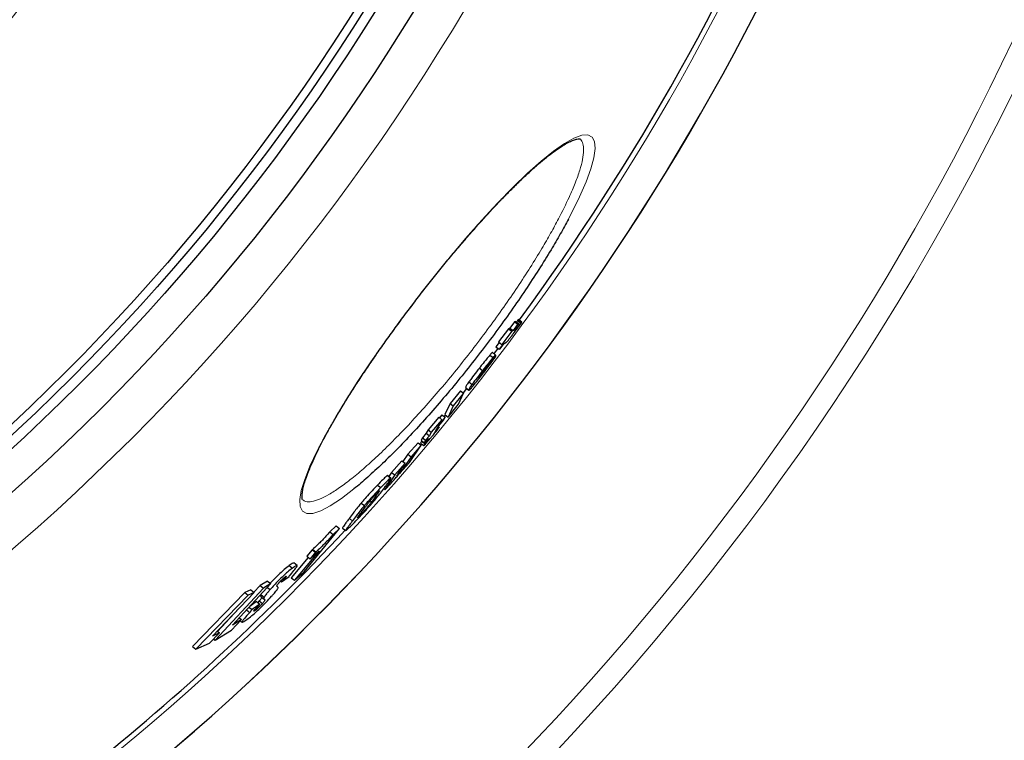
# Model space of a CAD drawing. Units: millimetres. Extents: x 22776 to 25996, y -12390 to -5841.
# Drawn here: x 24681 to 24924, y -11895 to -11717 of the extents above; entities that cross this region are included whole.
import ezdxf

# ---------------------------------------------------------------- set-up
doc = ezdxf.new("R2010")
doc.units = ezdxf.units.MM
doc.layers.add('AM_5', color=3, linetype='Continuous', lineweight=25)
doc.layers.add('AZ3', color=7, linetype='Continuous')
doc.styles.get("Standard").update_dxf_attribs({"font": 'arial.ttf'})
doc.dimstyles.new('AM_DIN$0', dxfattribs={"dimtxt": 50, "dimasz": 65, "dimexe": 25, "dimexo": 1, "dimgap": 15, "dimtad": 1, "dimdec": 0, "dimdsep": 46, "dimtxsty": 'STANDARD', "dimcen": 0, "dimclrd": 256, "dimclre": 256, "dimclrt": 2, "dimadec": 0, "dimazin": 2, "dimtp": 0.1, "dimtm": 0.1, "dimtfac": 0.71, "dimtdec": 0, "dimtmove": 0, "dimatfit": 3, "dimfxl": 1, "dimlwd": -1, "dimlwe": -1, "dimarcsym": 0})

# ---------------------------------------------------------------- blocks, each defined once
blk = doc.blocks.new('*D198')
at = {"layer": 'AM_5'}
for p, q in [((23662.96, -11525.13), (23662.96, -12389.79)), ((25035.96, -11525.13), (25035.96, -12389.79)), ((23727.96, -12364.79), (24970.96, -12364.79))]:
    blk.add_line(p, q, dxfattribs=at)
for points in [[(23727.96, -12353.96), (23727.96, -12375.63), (23662.96, -12364.79)], [(24970.96, -12353.96), (24970.96, -12375.63), (25035.96, -12364.79)]]:
    blk.add_solid(points, dxfattribs=at)
at = {"layer": 'DEFPOINTS', "color": 0}
for p in [(23662.96, -11524.13), (25035.96, -11524.13), (25035.96, -12364.79)]:
    blk.add_point(p, dxfattribs=at)
at = {"layer": 'AM_5', "color": 2, "insert": (24349.46, -12324.25), "char_height": 50, "attachment_point": 5}
blk.add_mtext('1350', dxfattribs=at)

msp = doc.modelspace()

# ---------------------------------------------------------------- linework, layer by layer
at = {"color": 8, "linetype": 'Continuous', "lineweight": 18}
msp.add_arc((24332.955, -11444.128), 654.807, 205.232672, 352.982449, dxfattribs=at)
at = {"color": 7, "linetype": 'Continuous', "lineweight": 18}
msp.add_arc((24332.955, -11444.128), 660.35, 270, 353.041646, dxfattribs=at)
at = {"layer": 'AZ3'}
for p, q in [((24803.102, -11791.667), (24801.972, -11793.202)), ((24803.348, -11791.555), (24803.102, -11791.667)), ((24803.102, -11791.667), (24803.897, -11792.277)), ((24803.348, -11791.555), (24804.142, -11792.165)), ((24803.643, -11791.66), (24804.437, -11792.269)), ((24803.902, -11791.305), (24804.696, -11791.914)), ((24804.172, -11791.061), (24803.983, -11791.194)), ((24803.983, -11791.194), (24804.777, -11791.803)), ((24804.172, -11791.061), (24804.966, -11791.67)), ((24804.966, -11791.67), (24804.777, -11791.803)), ((24801.633, -11793.337), (24799.215, -11796.586)), ((24802.428, -11793.946), (24800.009, -11797.195)), ((24801.972, -11793.202), (24801.633, -11793.337)), ((24801.633, -11793.337), (24802.428, -11793.946)), ((24801.972, -11793.202), (24802.766, -11793.812)), ((24802.766, -11793.812), (24802.428, -11793.946)), ((24803.897, -11792.277), (24802.766, -11793.812)), ((24803.012, -11793.7), (24804.142, -11792.165)), ((24803.456, -11793.459), (24803.012, -11793.7)), ((24804.142, -11792.165), (24803.897, -11792.277)), ((24799.365, -11796.701), (24798.551, -11797.784)), ((24799.215, -11796.586), (24800.009, -11797.195)), ((24800.593, -11796.949), (24800.962, -11796.754)), ((24800.962, -11796.754), (24801.09, -11796.678)), ((24798.551, -11797.784), (24799.345, -11798.394)), ((24800.347, -11797.061), (24799.345, -11798.394)), ((24799.345, -11798.394), (24799.591, -11798.282)), ((24799.591, -11798.282), (24800.593, -11796.949)), ((24800.009, -11797.195), (24800.347, -11797.061)), ((24794.416, -11805.248), (24798.505, -11799.977)), ((24798.459, -11800.124), (24796.113, -11803.162)), ((24797.057, -11799.818), (24797.851, -11800.427)), ((24798.484, -11799.828), (24797.69, -11799.219)), ((24798.416, -11800.091), (24798.459, -11800.124)), ((24798.459, -11800.143), (24798.459, -11800.124)), ((24798.505, -11799.977), (24798.503, -11799.877)), ((24796.172, -11802.851), (24794.475, -11805.025)), ((24794.49, -11803.019), (24795.284, -11803.628)), ((24796.064, -11803.124), (24796.113, -11803.162)), ((24796.131, -11803.157), (24796.141, -11803.165)), ((24796.17, -11802.849), (24796.172, -11802.851)), ((24791.895, -11806.424), (24792.69, -11807.034)), ((24794.456, -11805.011), (24794.475, -11805.025)), ((24795.156, -11804.295), (24795.268, -11804.381)), ((24789.82, -11808.581), (24787.257, -11811.719)), ((24789.82, -11808.581), (24790.615, -11809.19)), ((24790.556, -11809.145), (24791.403, -11808.08)), ((24791.11, -11807.806), (24791.127, -11807.869)), ((24791.127, -11807.869), (24791.921, -11808.478)), ((24790.615, -11809.19), (24788.052, -11812.329)), ((24789.339, -11811.932), (24790.615, -11809.19)), ((24787.257, -11811.719), (24785.979, -11814.459)), ((24786.773, -11815.069), (24789.339, -11811.932)), ((24788.052, -11812.329), (24786.773, -11815.069)), ((24787.257, -11811.719), (24788.052, -11812.329)), ((24784.483, -11815.096), (24781.858, -11818.187)), ((24785.277, -11815.706), (24782.653, -11818.798)), ((24784.483, -11815.096), (24785.277, -11815.706)), ((24784.483, -11817.189), (24785.711, -11815.729)), ((24785.253, -11814.51), (24784.651, -11815.225)), ((24786.047, -11815.119), (24784.82, -11816.58)), ((24784.82, -11816.58), (24785.277, -11815.706)), ((24785.253, -11814.51), (24786.047, -11815.119)), ((24785.711, -11815.729), (24786.047, -11815.119)), ((24785.85, -11814.968), (24786.155, -11814.594)), ((24785.979, -11814.459), (24786.773, -11815.069)), ((24781.858, -11818.187), (24781.399, -11819.06)), ((24781.858, -11818.187), (24782.653, -11818.798)), ((24783.747, -11818.441), (24784.483, -11817.189)), ((24784.08, -11817.875), (24784.243, -11818)), ((24784.275, -11818.081), (24784.622, -11817.545)), ((24784.382, -11817.361), (24784.622, -11817.545)), ((24780.467, -11820.147), (24780.129, -11820.756)), ((24780.129, -11820.756), (24780.924, -11821.366)), ((24780.33, -11820.91), (24780.231, -11821.073)), ((24781.399, -11819.06), (24780.467, -11820.147)), ((24780.467, -11820.147), (24781.262, -11820.757)), ((24780.924, -11821.366), (24781.857, -11820.279)), ((24781.262, -11820.757), (24780.924, -11821.366)), ((24781.857, -11820.279), (24781.254, -11821.309)), ((24782.194, -11819.67), (24781.262, -11820.757)), ((24781.399, -11819.06), (24782.194, -11819.67)), ((24782.653, -11818.798), (24782.194, -11819.67)), ((24779.4, -11821.362), (24776.868, -11824.224)), ((24777.259, -11826.255), (24780.195, -11821.972)), ((24780.195, -11821.972), (24777.664, -11824.834)), ((24779.4, -11821.362), (24780.195, -11821.972)), ((24780.011, -11821.479), (24780.805, -11822.089)), ((24780.091, -11821.892), (24780.271, -11821.678)), ((24781.254, -11821.309), (24781.025, -11821.683)), ((24775.435, -11825.826), (24772.868, -11828.662)), ((24775.435, -11825.826), (24776.23, -11826.437)), ((24776.868, -11824.224), (24775.671, -11826.008)), ((24777.664, -11824.834), (24775.831, -11827.566)), ((24776.868, -11824.224), (24777.664, -11824.834)), ((24776.23, -11826.437), (24773.664, -11829.273)), ((24774.414, -11829.14), (24776.23, -11826.437)), ((24774.865, -11828.955), (24777.259, -11826.255)), ((24775.594, -11827.384), (24775.831, -11827.566)), ((24773.664, -11829.273), (24771.605, -11832.315)), ((24771.9, -11829.454), (24772.696, -11830.065)), ((24772.704, -11830.07), (24771.908, -11829.459)), ((24772.868, -11828.662), (24772.185, -11829.671)), ((24772.868, -11828.662), (24773.664, -11829.273)), ((24775.206, -11828.485), (24774.865, -11828.955)), ((24769.414, -11831.797), (24770.211, -11832.409)), ((24770.964, -11832.644), (24771.266, -11832.875)), ((24768.988, -11834.539), (24767.931, -11835.957)), ((24765.406, -11836.206), (24766.204, -11836.818)), ((24765.435, -11838.546), (24766.494, -11837.13)), ((24765.072, -11839.033), (24765.231, -11839.154)), ((24751.34, -11853.083), (24760.085, -11842.455)), ((24759.285, -11841.842), (24757.685, -11843.302)), ((24760.085, -11842.455), (24758.485, -11843.916)), ((24759.285, -11841.842), (24760.085, -11842.455)), ((24760.811, -11842.342), (24761.609, -11842.954)), ((24757.685, -11843.302), (24758.485, -11843.916)), ((24753.483, -11847.586), (24753.361, -11847.694)), ((24752.402, -11849.558), (24748.202, -11854.579)), ((24755.039, -11847.977), (24749.003, -11855.194)), ((24753.361, -11847.694), (24752.066, -11849.3)), ((24752.066, -11849.3), (24752.867, -11849.914)), ((24752.867, -11849.914), (24755.039, -11847.977)), ((24754.162, -11848.309), (24752.867, -11849.914)), ((24753.361, -11847.694), (24754.162, -11848.309)), ((24754.284, -11848.2), (24754.162, -11848.309)), ((24747.687, -11851.592), (24748.491, -11852.209)), ((24749.63, -11851.559), (24748.827, -11850.943)), ((24745.836, -11855.605), (24747.65, -11854.233)), ((24748.202, -11854.579), (24749.003, -11855.194)), ((24749.003, -11855.194), (24751.34, -11853.083)), ((24741.345, -11857.114), (24729.465, -11869.92)), ((24733.765, -11866.233), (24743.156, -11856.021)), ((24740.538, -11856.495), (24739.013, -11858.139)), ((24742.349, -11855.402), (24740.538, -11856.495)), ((24740.538, -11856.495), (24741.345, -11857.114)), ((24743.156, -11856.021), (24741.345, -11857.114)), ((24742.208, -11856.857), (24743.014, -11857.475)), ((24742.349, -11855.402), (24743.156, -11856.021)), ((24744.811, -11856.762), (24744.754, -11856.718)), ((24744.903, -11856.818), (24744.855, -11856.781)), ((24745.568, -11855.4), (24745.836, -11855.605)), ((24745.705, -11855.251), (24745.968, -11855.454)), ((24745.968, -11855.454), (24745.836, -11855.605)), ((24736.79, -11858.202), (24723.944, -11871.469)), ((24737.599, -11858.823), (24724.757, -11872.092)), ((24728.795, -11868.917), (24739.088, -11858.197)), ((24738.28, -11857.576), (24736.79, -11858.202)), ((24736.79, -11858.202), (24737.599, -11858.823)), ((24739.088, -11858.197), (24737.599, -11858.823)), ((24738.28, -11857.576), (24739.088, -11858.197)), ((24740.748, -11858.711), (24741.553, -11859.329)), ((24740.821, -11859.265), (24740.827, -11859.27)), ((24740.827, -11859.271), (24741.632, -11859.888)), ((24737.805, -11861.779), (24738.611, -11862.397)), ((24739.647, -11860.447), (24737.974, -11861.656)), ((24740.452, -11861.065), (24738.611, -11862.397)), ((24739.647, -11860.447), (24740.452, -11861.065)), ((24740.326, -11860.283), (24739.951, -11860.681)), ((24740.139, -11861.412), (24740.452, -11861.065)), ((24740.326, -11860.283), (24741.13, -11860.901)), ((24741.637, -11859.891), (24741.692, -11859.934)), ((24735.213, -11862.233), (24730.09, -11867.753)), ((24735.415, -11864.439), (24735.973, -11864.868)), ((24737.178, -11862.462), (24737.985, -11863.081)), ((24733.495, -11867.471), (24735.973, -11864.868)), ((24735.973, -11864.868), (24733.765, -11866.233)), ((24735.672, -11865.184), (24736.113, -11865.522)), ((24728.049, -11870.691), (24730.587, -11868.134)), ((24730.587, -11868.134), (24728.795, -11868.917)), ((24729.465, -11869.92), (24733.495, -11867.471)), ((24729.988, -11867.674), (24730.587, -11868.134)), ((24723.944, -11871.469), (24724.757, -11872.092)), ((24724.757, -11872.092), (24728.049, -11870.691)), ((24729.096, -11869.637), (24729.465, -11869.92))]:
    msp.add_line(p, q, dxfattribs=at)
at = {"layer": 'AZ3', "color": 8, "linetype": 'Continuous', "lineweight": 18}
for p, q in [((24803.285, -11793.328), (24803.456, -11793.459)), ((24791.11, -11807.806), (24791.904, -11808.416)), ((24784.31, -11817.484), (24784.532, -11817.654)), ((24780.231, -11821.073), (24781.025, -11821.683)), ((24781.084, -11821.179), (24781.254, -11821.309)), ((24771.353, -11832.121), (24771.605, -11832.315)), ((24768.733, -11834.344), (24768.988, -11834.539)), ((24767.581, -11835.688), (24767.931, -11835.957)), ((24762.48, -11839.972), (24763.278, -11840.584)), ((24753.483, -11847.586), (24754.284, -11848.2)), ((24740.821, -11859.265), (24741.626, -11859.882))]:
    msp.add_line(p, q, dxfattribs=at)
at = {"layer": 'AZ3', "color": 8, "linetype": 'Continuous', "lineweight": 18, "flags": 128}
msp.add_lwpolyline([(24763.625, -11832.732), (24760.531, -11835.096), (24757.795, -11836.897), (24755.449, -11838.112), (24753.508, -11838.742), (24752.009, -11838.776), (24750.98, -11838.214), (24750.409, -11837.072), (24750.308, -11835.37), (24750.678, -11833.14), (24751.508, -11830.394), (24752.782, -11827.178), (24754.497, -11823.512), (24756.631, -11819.435), (24759.143, -11815.022), (24761.672, -11810.853), (24764.455, -11806.493), (24767.781, -11801.516), (24771.348, -11796.404), (24775.09, -11791.251), (24778.993, -11786.078), (24782.998, -11780.961), (24787.03, -11775.998), (24791.096, -11771.187), (24795.112, -11766.628), (24799.003, -11762.409), (24802.778, -11758.529), (24806.353, -11755.077), (24809.66, -11752.12), (24812.694, -11749.671), (24815.4, -11747.778), (24817.726, -11746.475), (24819.651, -11745.781), (24821.16, -11745.695), (24822.225, -11746.218), (24822.829, -11747.339), (24822.981, -11749.042), (24822.679, -11751.295), (24821.933, -11754.038), (24820.751, -11757.27), (24819.152, -11760.934), (24816.417, -11766.383), (24816.417, -11766.383)], dxfattribs=at)
at = {"layer": 'AZ3', "flags": 128}
msp.add_lwpolyline([(24798.075, -11799.514), (24798.22, -11799.324), (24799.082, -11798.192)], dxfattribs=at)
at = {"layer": 'AZ3', "color": 8, "linetype": 'Continuous', "lineweight": 18}
for radius in [531.877, 441]:
    msp.add_circle((24332.955, -11444.128), radius, dxfattribs=at)
at = {"layer": 'AZ3'}
for radius in [521.34, 513.31, 510.85, 508.85, 423]:
    msp.add_circle((24332.955, -11444.128), radius, dxfattribs=at)
at = {"layer": 'AZ3', "color": 8, "linetype": 'Continuous', "lineweight": 18}
msp.add_arc((24332.955, -11444.128), 586.609, 281.953836, 352.161745, dxfattribs=at)
at = {"layer": 'AZ3'}
for radius, start, end in [(595, 281.926271, 352.272964), (595.02, 281.926207, 352.273225), (585.351, 323.637265, 352.144788), (585.351, 308.226743, 317.063092)]:
    msp.add_arc((24332.955, -11444.128), radius, start, end, dxfattribs=at)
for points, knots in [([(24750.987, -11835.442), (24750.99, -11835.446), (24751.001, -11835.461), (24750.91, -11835.27), (24750.842, -11834.75), (24750.875, -11833.912), (24751.053, -11832.809), (24751.394, -11831.447), (24751.916, -11829.824), (24752.628, -11827.951), (24753.531, -11825.846), (24754.623, -11823.529), (24755.895, -11821.02), (24757.34, -11818.343), (24758.947, -11815.519), (24760.702, -11812.57), (24762.59, -11809.524), (24764.602, -11806.393), (24766.73, -11803.182), (24768.978, -11799.892), (24771.333, -11796.536), (24773.782, -11793.138), (24776.304, -11789.724), (24778.882, -11786.321), (24781.494, -11782.956), (24784.122, -11779.653), (24786.745, -11776.437), (24789.344, -11773.331), (24791.915, -11770.341), (24794.459, -11767.462), (24796.976, -11764.696), (24799.452, -11762.059), (24801.869, -11759.572), (24804.205, -11757.26), (24806.438, -11755.142), (24808.547, -11753.24), (24810.512, -11751.572), (24812.313, -11750.15), (24813.936, -11748.983), (24815.385, -11748.059), (24816.649, -11747.374), (24817.701, -11746.925), (24818.508, -11746.7), (24819.016, -11746.652), (24819.191, -11746.697), (24819.175, -11746.689), (24819.171, -11746.687)], [0, 0, 0, 0, 0.0099957, 0.0302695, 0.0519276, 0.0730515, 0.0942906, 0.1162334, 0.1389256, 0.1621894, 0.1858602, 0.2097989, 0.2338922, 0.258049, 0.2821781, 0.306233, 0.3301745, 0.3538454, 0.3775746, 0.4015013, 0.4255889, 0.4497924, 0.4740604, 0.4983277, 0.5225357, 0.5466407, 0.5706107, 0.5943959, 0.6179646, 0.6416758, 0.6656094, 0.6897291, 0.7139826, 0.7383033, 0.7625935, 0.7867582, 0.8107063, 0.8343443, 0.8575783, 0.8806102, 0.9037044, 0.9265823, 0.9490174, 0.9708695, 0.9924603, 1, 1, 1, 1]), ([(24816.417, -11766.383), (24815.758, -11767.594), (24814.44, -11770.016), (24812.007, -11774.16), (24809.159, -11778.756), (24805.858, -11783.796), (24802.324, -11788.933), (24798.593, -11794.104), (24794.72, -11799.24), (24790.719, -11804.324), (24786.636, -11809.283), (24782.527, -11814.053), (24778.449, -11818.568), (24774.458, -11822.757), (24770.614, -11826.558), (24766.947, -11829.965), (24764.736, -11831.807), (24763.625, -11832.732)], [0, 0, 0, 0, 0.056096, 0.1121914, 0.1795757, 0.2471716, 0.314552, 0.3815626, 0.4487862, 0.5157963, 0.5841501, 0.6527301, 0.7210874, 0.790579, 0.8603029, 0.9298003, 1, 1, 1, 1]), ([(24803.902, -11791.305), (24803.881, -11791.334), (24803.838, -11791.393), (24803.752, -11791.511), (24803.686, -11791.6), (24803.643, -11791.66)], [0, 0, 0, 0, 0.2500611, 0.5001365, 1, 1, 1, 1]), ([(24803.67, -11793.44), (24803.78, -11793.291), (24804.001, -11792.992), (24804.434, -11792.401), (24804.753, -11791.963), (24804.966, -11791.67)], [0, 0, 0, 0, 0.2501882, 0.5004548, 1, 1, 1, 1]), ([(24803.983, -11791.194), (24803.97, -11791.212), (24803.949, -11791.24), (24803.922, -11791.277), (24803.909, -11791.296), (24803.902, -11791.305)], [0, 0, 0, 0, 0.4999391, 0.749964, 1, 1, 1, 1]), ([(24804.696, -11791.914), (24804.674, -11791.943), (24804.632, -11792.002), (24804.546, -11792.12), (24804.48, -11792.209), (24804.437, -11792.269)], [0, 0, 0, 0, 0.2500613, 0.5001369, 1, 1, 1, 1]), ([(24804.777, -11791.803), (24804.764, -11791.821), (24804.743, -11791.849), (24804.716, -11791.886), (24804.703, -11791.905), (24804.696, -11791.914)], [0, 0, 0, 0, 0.4999391, 0.749964, 1, 1, 1, 1]), ([(24801.619, -11796.137), (24801.772, -11795.945), (24802.057, -11795.587), (24802.75, -11794.677), (24803.289, -11793.956), (24803.627, -11793.499), (24803.67, -11793.44)], [0, 0, 0, 0, 0.2930237, 0.5495309, 0.9417824, 1, 1, 1, 1]), ([(24804.437, -11792.269), (24804.326, -11792.419), (24804.153, -11792.653), (24803.939, -11792.937), (24803.805, -11793.11), (24803.655, -11793.293), (24803.552, -11793.391), (24803.492, -11793.433), (24803.456, -11793.459)], [0, 0, 0, 0, 0.1538813, 0.2397327, 0.3097837, 0.3797849, 0.6283794, 1, 1, 1, 1]), ([(24801.09, -11796.678), (24801.113, -11796.662), (24801.16, -11796.63), (24801.259, -11796.555), (24801.476, -11796.304), (24801.619, -11796.137)], [0, 0, 0, 0, 0.2512969, 0.5026388, 1, 1, 1, 1]), ([(24797.057, -11799.818), (24796.789, -11800.138), (24796.233, -11800.804), (24795.28, -11802.008), (24794.695, -11802.756), (24794.49, -11803.019)], [0, 0, 0, 0, 0.3753313, 0.7804757, 1, 1, 1, 1]), ([(24795.191, -11804.594), (24795.674, -11803.973), (24796.444, -11802.981), (24797.403, -11801.711), (24798.023, -11800.862), (24798.4, -11800.306), (24798.438, -11800.201), (24798.459, -11800.143)], [0, 0, 0, 0, 0.2722343, 0.434314, 0.5972707, 0.7801443, 1, 1, 1, 1]), ([(24797.851, -11800.427), (24797.583, -11800.747), (24797.027, -11801.413), (24796.074, -11802.617), (24795.489, -11803.365), (24795.284, -11803.628)], [0, 0, 0, 0, 0.3753315, 0.7804765, 1, 1, 1, 1]), ([(24797.689, -11799.219), (24797.675, -11799.213), (24797.641, -11799.196), (24797.447, -11799.369), (24797.145, -11799.716), (24797.057, -11799.818)], [0, 0, 0, 0, 0.3320328, 0.8051225, 1, 1, 1, 1]), ([(24798.503, -11799.877), (24798.499, -11799.858), (24798.49, -11799.821), (24798.434, -11799.808), (24798.241, -11799.978), (24797.939, -11800.326), (24797.851, -11800.427)], [0, 0, 0, 0, 0.2513379, 0.5028009, 0.8549426, 1, 1, 1, 1]), ([(24794.49, -11803.019), (24794.253, -11803.323), (24793.578, -11804.189), (24792.625, -11805.429), (24792.095, -11806.153), (24791.895, -11806.424)], [0, 0, 0, 0, 0.2520471, 0.7189778, 1, 1, 1, 1]), ([(24795.284, -11803.628), (24795.047, -11803.932), (24794.372, -11804.799), (24793.419, -11806.039), (24792.889, -11806.762), (24792.69, -11807.034)], [0, 0, 0, 0, 0.2520471, 0.7189786, 1, 1, 1, 1]), ([(24794.456, -11805.006), (24794.459, -11804.985), (24794.464, -11804.951), (24794.553, -11804.804), (24794.688, -11804.61), (24794.884, -11804.345), (24795.102, -11804.061), (24795.25, -11803.869), (24795.307, -11803.796)], [0, 0, 0, 0, 0.29007361, 0.47676032, 0.60442523, 0.73292326, 0.89793181, 1, 1, 1, 1]), ([(24796.141, -11803.165), (24796.136, -11803.184), (24796.124, -11803.221), (24796.019, -11803.384), (24795.83, -11803.646), (24795.618, -11803.929), (24795.42, -11804.185), (24795.304, -11804.333), (24795.268, -11804.381)], [0, 0, 0, 0, 0.255326, 0.5131936, 0.6567502, 0.8012137, 0.9365772, 1, 1, 1, 1]), ([(24795.307, -11803.796), (24795.45, -11803.614), (24795.67, -11803.334), (24795.92, -11803.03), (24796.082, -11802.846), (24796.184, -11802.749), (24796.194, -11802.762), (24796.2, -11802.769)], [0, 0, 0, 0, 0.2550161, 0.391945, 0.5287521, 0.746765, 1, 1, 1, 1]), ([(24796.113, -11803.162), (24796.115, -11803.161), (24796.117, -11803.16), (24796.119, -11803.159), (24796.121, -11803.159), (24796.121, -11803.159)], [0, 0, 0, 0, 0.4999755, 0.7499853, 1, 1, 1, 1]), ([(24796.121, -11803.159), (24796.127, -11803.157), (24796.135, -11803.155), (24796.14, -11803.159), (24796.141, -11803.163), (24796.141, -11803.165)], [0, 0, 0, 0, 0.4996616, 0.7497718, 1, 1, 1, 1]), ([(24796.2, -11802.769), (24796.199, -11802.773), (24796.199, -11802.781), (24796.191, -11802.801), (24796.181, -11802.825), (24796.174, -11802.841), (24796.17, -11802.849)], [0, 0, 0, 0, 0.2499527, 0.4999539, 0.7499682, 1, 1, 1, 1]), ([(24791.895, -11806.424), (24791.686, -11806.724), (24791.294, -11807.284), (24791.162, -11807.557), (24791.114, -11807.713), (24791.111, -11807.776), (24791.11, -11807.806)], [0, 0, 0, 0, 0.2761327, 0.5157434, 0.76153, 1, 1, 1, 1]), ([(24792.668, -11807.744), (24792.927, -11807.43), (24793.513, -11806.72), (24794.444, -11805.546), (24795.025, -11804.805), (24795.191, -11804.594)], [0, 0, 0, 0, 0.3612958, 0.817758, 1, 1, 1, 1]), ([(24795.268, -11804.381), (24795.155, -11804.525), (24794.965, -11804.766), (24794.736, -11805.049), (24794.569, -11805.247), (24794.448, -11805.374), (24794.383, -11805.419), (24794.378, -11805.394), (24794.376, -11805.381)], [0, 0, 0, 0, 0.14606484, 0.2448779, 0.34372472, 0.48937116, 0.74211283, 1, 1, 1, 1]), ([(24794.376, -11805.381), (24794.38, -11805.365), (24794.385, -11805.34), (24794.4, -11805.297), (24794.406, -11805.277), (24794.41, -11805.266)], [0, 0, 0, 0, 0.4999212, 0.7499604, 1, 1, 1, 1]), ([(24794.41, -11805.266), (24794.41, -11805.265), (24794.41, -11805.263), (24794.411, -11805.259), (24794.414, -11805.252), (24794.416, -11805.248)], [0, 0, 0, 0, 0.2500738, 0.5001745, 1, 1, 1, 1]), ([(24794.475, -11805.025), (24794.471, -11805.027), (24794.463, -11805.03), (24794.457, -11805.026), (24794.456, -11805.017), (24794.456, -11805.009), (24794.456, -11805.006)], [0, 0, 0, 0, 0.2499341, 0.4999391, 0.7499298, 1, 1, 1, 1]), ([(24792.69, -11807.034), (24792.48, -11807.333), (24792.088, -11807.893), (24791.956, -11808.166), (24791.907, -11808.323), (24791.905, -11808.385), (24791.904, -11808.416)], [0, 0, 0, 0, 0.2761331, 0.5157437, 0.7615301, 1, 1, 1, 1]), ([(24791.904, -11808.416), (24791.907, -11808.44), (24791.913, -11808.49), (24791.981, -11808.494), (24792.175, -11808.322), (24792.566, -11807.864), (24792.668, -11807.744)], [0, 0, 0, 0, 0.2517253, 0.5035535, 0.8708582, 1, 1, 1, 1]), ([(24782.811, -11819.829), (24782.932, -11819.686), (24783.174, -11819.399), (24783.663, -11818.815), (24784.03, -11818.374), (24784.275, -11818.081)], [0, 0, 0, 0, 0.2500152, 0.5001026, 1, 1, 1, 1]), ([(24784.243, -11818), (24784.125, -11818.139), (24783.94, -11818.358), (24783.74, -11818.588), (24783.627, -11818.712), (24783.554, -11818.775), (24783.617, -11818.659), (24783.7, -11818.519), (24783.747, -11818.441)], [0, 0, 0, 0, 0.1517893, 0.2396168, 0.3117116, 0.3841467, 0.6532754, 1, 1, 1, 1]), ([(24784.532, -11817.654), (24784.483, -11817.712), (24784.411, -11817.799), (24784.315, -11817.914), (24784.267, -11817.971), (24784.243, -11818)], [0, 0, 0, 0, 0.4992994, 0.7495206, 1, 1, 1, 1]), ([(24784.622, -11817.545), (24784.607, -11817.563), (24784.585, -11817.59), (24784.555, -11817.626), (24784.539, -11817.645), (24784.532, -11817.654)], [0, 0, 0, 0, 0.4995081, 0.7497103, 1, 1, 1, 1]), ([(24780.883, -11822.029), (24780.972, -11821.936), (24781.151, -11821.752), (24781.766, -11821.055), (24782.349, -11820.375), (24782.746, -11819.906), (24782.811, -11819.829)], [0, 0, 0, 0, 0.252279, 0.5054078, 0.9195493, 1, 1, 1, 1]), ([(24780.231, -11821.073), (24780.196, -11821.13), (24780.127, -11821.243), (24780.009, -11821.43), (24780.046, -11821.415), (24780.066, -11821.407)], [0, 0, 0, 0, 0.3238547, 0.6477144, 1, 1, 1, 1]), ([(24781.025, -11821.683), (24780.99, -11821.74), (24780.919, -11821.855), (24780.781, -11822.079), (24780.842, -11822.049), (24780.883, -11822.029)], [0, 0, 0, 0, 0.2512978, 0.5025993, 1, 1, 1, 1]), ([(24775.831, -11827.566), (24775.771, -11827.649), (24775.628, -11827.851), (24775.341, -11828.22), (24775.005, -11828.626), (24774.773, -11828.899), (24774.595, -11829.101), (24774.498, -11829.21), (24774.474, -11829.237)], [0, 0, 0, 0, 0.256398, 0.6180729, 0.7469159, 0.8551705, 0.9641708, 1, 1, 1, 1]), ([(24771.9, -11829.454), (24771.807, -11829.501), (24771.619, -11829.595), (24770.706, -11830.463), (24769.872, -11831.325), (24769.414, -11831.797)], [0, 0, 0, 0, 0.3093056, 0.6211408, 1, 1, 1, 1]), ([(24772.696, -11830.065), (24772.603, -11830.112), (24772.416, -11830.207), (24771.503, -11831.074), (24770.669, -11831.936), (24770.211, -11832.409)], [0, 0, 0, 0, 0.3093048, 0.6211395, 1, 1, 1, 1]), ([(24771.097, -11832.469), (24771.29, -11832.207), (24771.678, -11831.684), (24772.281, -11830.839), (24772.738, -11830.164), (24772.705, -11830.085), (24772.696, -11830.065)], [0, 0, 0, 0, 0.25127939, 0.50258556, 0.86964213, 1, 1, 1, 1]), ([(24772.616, -11831.486), (24772.907, -11831.161), (24773.441, -11830.566), (24774.325, -11829.545), (24774.867, -11828.897), (24775.165, -11828.535), (24775.206, -11828.485)], [0, 0, 0, 0, 0.3176708, 0.581612, 0.9420601, 1, 1, 1, 1]), ([(24774.474, -11829.237), (24774.399, -11829.319), (24774.274, -11829.458), (24774.15, -11829.586), (24774.085, -11829.646), (24774.097, -11829.596), (24774.244, -11829.386), (24774.372, -11829.2), (24774.414, -11829.14)], [0, 0, 0, 0, 0.1162631, 0.1945144, 0.2727835, 0.3700603, 0.7943193, 1, 1, 1, 1]), ([(24769.414, -11831.797), (24769.095, -11832.131), (24768.315, -11832.946), (24767.06, -11834.307), (24766.017, -11835.487), (24765.545, -11836.043), (24765.406, -11836.206)], [0, 0, 0, 0, 0.2515571, 0.6142811, 0.8871558, 1, 1, 1, 1]), ([(24770.211, -11832.409), (24769.892, -11832.743), (24769.113, -11833.558), (24767.857, -11834.919), (24766.815, -11836.1), (24766.342, -11836.656), (24766.204, -11836.818)], [0, 0, 0, 0, 0.2515599, 0.6142765, 0.8871488, 1, 1, 1, 1]), ([(24768.118, -11836.213), (24768.532, -11835.722), (24769.348, -11834.756), (24770.226, -11833.626), (24770.78, -11832.889), (24771.097, -11832.469)], [0, 0, 0, 0, 0.30647502, 0.60427444, 1, 1, 1, 1]), ([(24771.605, -11832.315), (24771.5, -11832.466), (24771.29, -11832.769), (24771.214, -11832.936), (24771.428, -11832.756), (24771.806, -11832.37), (24772.245, -11831.895), (24772.538, -11831.572), (24772.616, -11831.486)], [0, 0, 0, 0, 0.25789191, 0.51784991, 0.65060706, 0.7841902, 0.94211358, 1, 1, 1, 1]), ([(24766.494, -11837.13), (24766.645, -11836.925), (24766.948, -11836.517), (24767.37, -11835.956), (24767.733, -11835.49), (24768.041, -11835.116), (24768.363, -11834.747), (24768.748, -11834.324), (24768.995, -11834.065), (24769.144, -11833.908)], [0, 0, 0, 0, 0.2513957, 0.5030004, 0.6277018, 0.7120508, 0.7968504, 0.8772985, 1, 1, 1, 1]), ([(24769.144, -11833.908), (24769.341, -11833.706), (24769.633, -11833.405), (24769.859, -11833.207), (24769.933, -11833.175), (24769.797, -11833.41), (24769.471, -11833.88), (24769.15, -11834.319), (24768.988, -11834.539)], [0, 0, 0, 0, 0.16787, 0.2495068, 0.3310423, 0.4485304, 0.7226209, 1, 1, 1, 1]), ([(24765.406, -11836.206), (24765, -11836.702), (24764.208, -11837.667), (24763.352, -11838.811), (24762.799, -11839.547), (24762.48, -11839.972)], [0, 0, 0, 0, 0.3089398, 0.6013739, 1, 1, 1, 1]), ([(24766.204, -11836.818), (24765.798, -11837.314), (24765.006, -11838.279), (24764.15, -11839.423), (24763.597, -11840.159), (24763.278, -11840.584)], [0, 0, 0, 0, 0.3089398, 0.6013774, 1, 1, 1, 1]), ([(24764.101, -11840.591), (24764.416, -11840.263), (24765.201, -11839.445), (24766.51, -11838.035), (24767.554, -11836.862), (24768.024, -11836.32), (24768.118, -11836.213)], [0, 0, 0, 0, 0.248424, 0.6188122, 0.9243595, 1, 1, 1, 1]), ([(24767.931, -11835.957), (24767.777, -11836.16), (24767.468, -11836.566), (24767.035, -11837.118), (24766.659, -11837.581), (24766.341, -11837.954), (24765.985, -11838.353), (24765.598, -11838.771), (24765.355, -11839.025), (24765.231, -11839.154)], [0, 0, 0, 0, 0.2516023, 0.5034642, 0.6269755, 0.7128223, 0.7989771, 0.8976376, 1, 1, 1, 1]), ([(24762.48, -11839.972), (24762.286, -11840.232), (24761.896, -11840.751), (24761.27, -11841.59), (24760.793, -11842.244), (24760.808, -11842.322), (24760.811, -11842.342)], [0, 0, 0, 0, 0.25121497, 0.50249415, 0.87773938, 1, 1, 1, 1]), ([(24765.231, -11839.154), (24765.066, -11839.323), (24764.804, -11839.592), (24764.563, -11839.818), (24764.467, -11839.884), (24764.599, -11839.651), (24765.007, -11839.114), (24765.352, -11838.657), (24765.435, -11838.546)], [0, 0, 0, 0, 0.1422008, 0.2266318, 0.3113793, 0.4125177, 0.858278, 1, 1, 1, 1]), ([(24763.278, -11840.584), (24763.084, -11840.844), (24762.694, -11841.364), (24762.068, -11842.202), (24761.591, -11842.856), (24761.606, -11842.935), (24761.609, -11842.954)], [0, 0, 0, 0, 0.25121508, 0.50249438, 0.87774422, 1, 1, 1, 1]), ([(24761.609, -11842.954), (24761.699, -11842.902), (24761.88, -11842.799), (24762.796, -11841.928), (24763.635, -11841.068), (24764.101, -11840.591)], [0, 0, 0, 0, 0.3067508, 0.6156926, 1, 1, 1, 1]), ([(24757.685, -11843.302), (24757.38, -11843.656), (24756.824, -11844.3), (24755.858, -11845.326), (24754.786, -11846.398), (24754.015, -11847.112), (24753.553, -11847.523), (24753.483, -11847.586)], [0, 0, 0, 0, 0.2346991, 0.4275036, 0.6197569, 0.9425078, 1, 1, 1, 1]), ([(24758.485, -11843.916), (24758.18, -11844.27), (24757.624, -11844.914), (24756.658, -11845.94), (24755.587, -11847.012), (24754.816, -11847.726), (24754.354, -11848.138), (24754.284, -11848.2)], [0, 0, 0, 0, 0.234705, 0.4275096, 0.6197633, 0.9425032, 1, 1, 1, 1]), ([(24748.491, -11852.209), (24748.12, -11852.496), (24747.477, -11852.993), (24746.232, -11854.114), (24745.062, -11855.254), (24743.944, -11856.425), (24743.33, -11857.118), (24743.014, -11857.475)], [0, 0, 0, 0, 0.2561217, 0.4446125, 0.6336896, 0.8110014, 1, 1, 1, 1]), ([(24747.687, -11851.592), (24747.317, -11851.879), (24746.674, -11852.375), (24745.425, -11853.498), (24744.265, -11854.632), (24743.444, -11855.48), (24743.09, -11855.876), (24743.04, -11855.932)], [0, 0, 0, 0, 0.3048493, 0.5292199, 0.7542885, 0.9653471, 1, 1, 1, 1]), ([(24748.823, -11850.948), (24748.756, -11850.948), (24748.579, -11850.948), (24748.03, -11851.344), (24747.687, -11851.592)], [0, 0, 0, 0, 0.3750221, 1, 1, 1, 1]), ([(24748.015, -11853.819), (24748.406, -11853.36), (24749.07, -11852.583), (24749.615, -11851.806), (24749.698, -11851.504), (24749.362, -11851.586), (24748.824, -11851.971), (24748.491, -11852.209)], [0, 0, 0, 0, 0.2447559, 0.4150094, 0.5862568, 0.7444395, 1, 1, 1, 1]), ([(24745.175, -11855.831), (24745.335, -11855.651), (24745.593, -11855.36), (24746.028, -11854.92), (24746.372, -11854.593), (24746.589, -11854.412), (24746.688, -11854.336), (24746.716, -11854.315)], [0, 0, 0, 0, 0.3346983, 0.5411418, 0.7488243, 0.9284986, 1, 1, 1, 1]), ([(24746.716, -11854.315), (24746.792, -11854.262), (24746.924, -11854.172), (24746.945, -11854.224), (24746.824, -11854.423), (24746.497, -11854.842), (24746.159, -11855.233), (24745.968, -11855.454)], [0, 0, 0, 0, 0.1681699, 0.2893763, 0.4371046, 0.682065, 1, 1, 1, 1]), ([(24747.65, -11854.233), (24747.679, -11854.199), (24747.754, -11854.114), (24747.881, -11853.972), (24747.97, -11853.87), (24748.015, -11853.819)], [0, 0, 0, 0, 0.2498822, 0.6249157, 1, 1, 1, 1]), ([(24743.362, -11859.122), (24743.521, -11858.944), (24743.839, -11858.588), (24744.397, -11857.935), (24744.663, -11857.573), (24744.84, -11857.333)], [0, 0, 0, 0, 0.2510391, 0.502378, 1, 1, 1, 1]), ([(24744.754, -11856.718), (24744.73, -11856.701), (24744.681, -11856.666), (24744.686, -11856.535), (24744.786, -11856.322), (24744.991, -11856.046), (24745.139, -11855.874), (24745.175, -11855.831)], [0, 0, 0, 0, 0.2524743, 0.5055186, 0.7596479, 0.9402081, 1, 1, 1, 1]), ([(24744.862, -11856.791), (24744.856, -11856.784), (24744.848, -11856.772), (24744.829, -11856.765), (24744.817, -11856.763), (24744.811, -11856.762)], [0, 0, 0, 0, 0.4994124, 0.7496074, 1, 1, 1, 1]), ([(24744.84, -11857.333), (24744.89, -11857.242), (24744.991, -11857.06), (24744.983, -11856.893), (24744.91, -11856.832), (24744.862, -11856.791)], [0, 0, 0, 0, 0.2513078, 0.5017288, 1, 1, 1, 1]), ([(24737.301, -11864.841), (24737.685, -11864.548), (24738.344, -11864.045), (24739.612, -11862.932), (24740.822, -11861.787), (24742.142, -11860.455), (24742.912, -11859.614), (24743.362, -11859.122)], [0, 0, 0, 0, 0.24292, 0.4168211, 0.5912721, 0.760798, 1, 1, 1, 1]), ([(24740.887, -11859.316), (24740.909, -11859.335), (24740.96, -11859.38), (24740.896, -11859.573), (24740.646, -11859.92), (24740.415, -11860.182), (24740.326, -11860.283)], [0, 0, 0, 0, 0.2522343, 0.6175834, 0.8531671, 1, 1, 1, 1]), ([(24740.748, -11858.711), (24740.713, -11858.798), (24740.644, -11858.971), (24740.694, -11859.133), (24740.77, -11859.212), (24740.821, -11859.265)], [0, 0, 0, 0, 0.2508195, 0.5006216, 1, 1, 1, 1]), ([(24741.553, -11859.329), (24741.518, -11859.416), (24741.449, -11859.589), (24741.5, -11859.751), (24741.575, -11859.83), (24741.626, -11859.882)], [0, 0, 0, 0, 0.2508223, 0.5006272, 1, 1, 1, 1]), ([(24743.014, -11857.475), (24742.849, -11857.665), (24742.521, -11858.045), (24741.957, -11858.731), (24741.715, -11859.091), (24741.553, -11859.329)], [0, 0, 0, 0, 0.2513007, 0.502967, 1, 1, 1, 1]), ([(24739.346, -11862.591), (24739.229, -11862.672), (24739.052, -11862.795), (24739.011, -11862.758), (24739.128, -11862.572), (24739.514, -11862.111), (24739.907, -11861.672), (24740.139, -11861.412)], [0, 0, 0, 0, 0.2170502, 0.3293735, 0.4418921, 0.6691683, 1, 1, 1, 1]), ([(24741.13, -11860.901), (24740.966, -11861.079), (24740.695, -11861.374), (24740.233, -11861.83), (24739.857, -11862.177), (24739.556, -11862.432), (24739.412, -11862.541), (24739.346, -11862.591)], [0, 0, 0, 0, 0.2941941, 0.4863857, 0.6795368, 0.8547975, 1, 1, 1, 1]), ([(24741.692, -11859.934), (24741.713, -11859.952), (24741.765, -11859.998), (24741.701, -11860.19), (24741.451, -11860.537), (24741.219, -11860.8), (24741.13, -11860.901)], [0, 0, 0, 0, 0.25223578, 0.61759377, 0.85318805, 1, 1, 1, 1]), ([(24741.626, -11859.882), (24741.629, -11859.885), (24741.633, -11859.89), (24741.641, -11859.893), (24741.646, -11859.894), (24741.648, -11859.895)], [0, 0, 0, 0, 0.4997539, 0.7498315, 1, 1, 1, 1]), ([(24741.648, -11859.895), (24741.656, -11859.901), (24741.668, -11859.91), (24741.682, -11859.923), (24741.689, -11859.93), (24741.692, -11859.934)], [0, 0, 0, 0, 0.4999765, 0.7499862, 1, 1, 1, 1]), ([(24737.985, -11863.081), (24737.503, -11863.621), (24736.736, -11864.482), (24736.126, -11865.301), (24736.047, -11865.583), (24736.411, -11865.47), (24736.959, -11865.082), (24737.301, -11864.841)], [0, 0, 0, 0, 0.2761274, 0.4395913, 0.6041766, 0.7539268, 1, 1, 1, 1]), ([(24738.611, -11862.397), (24738.504, -11862.513), (24738.343, -11862.687), (24738.137, -11862.913), (24738.036, -11863.025), (24737.985, -11863.081)], [0, 0, 0, 0, 0.4996112, 0.7497527, 1, 1, 1, 1])]:
    msp.add_open_spline(points, degree=3, knots=knots, dxfattribs=at)
at = {"layer": 'AZ3', "color": 8, "linetype": 'Continuous', "lineweight": 18}
for points, knots in [([(24813.955, -11766.334), (24814.871, -11764.531), (24816.48, -11761.363), (24818.131, -11757.451), (24819.245, -11754.313), (24819.938, -11751.631), (24820.203, -11749.435), (24819.991, -11747.816), (24819.636, -11746.899), (24819.219, -11746.71), (24819.16, -11746.684)], [0, 0, 0, 0, 0.1750908, 0.3077061, 0.4407346, 0.5733586, 0.7081099, 0.8432835, 0.9780372, 1, 1, 1, 1]), ([(24750.998, -11835.406), (24751.239, -11835.579), (24751.797, -11835.978), (24753.201, -11835.918), (24755.089, -11835.352), (24757.386, -11834.202), (24760.059, -11832.485), (24763.063, -11830.233), (24766.351, -11827.481), (24769.886, -11824.249), (24773.609, -11820.599), (24777.465, -11816.584), (24781.403, -11812.248), (24785.367, -11807.666), (24789.308, -11802.891), (24793.174, -11797.983), (24796.918, -11793.013), (24800.508, -11788.024), (24803.89, -11783.084), (24807.036, -11778.251), (24809.75, -11773.835), (24812.07, -11769.843), (24813.326, -11767.504), (24813.955, -11766.334)], [0, 0, 0, 0, 0.0382044, 0.0882003, 0.1383545, 0.1883489, 0.2383413, 0.2884946, 0.3384831, 0.3879439, 0.4375658, 0.4870219, 0.535648, 0.5844328, 0.6330562, 0.6809684, 0.7290355, 0.7769482, 0.824632, 0.8724673, 0.9201541, 0.9600768, 1, 1, 1, 1])]:
    msp.add_open_spline(points, degree=3, knots=knots, dxfattribs=at)

# ---------------------------------------------------------------- dimensions: what is measured, and where the dimension line sits
at = {"layer": 'AM_5'}
dim = msp.add_linear_dim(base=(25035.955, -12364.794), p1=(23662.955, -11524.128), p2=(25035.955, -11524.128), text='1350', dimstyle='AM_DIN$0', override={"dimpost": ''}, dxfattribs=at)
dim.commit()
dim.dimension.update_dxf_attribs({"geometry": '*D198', "text_midpoint": (24349.455, -12324.248)})

doc.saveas('drawing.dxf')
